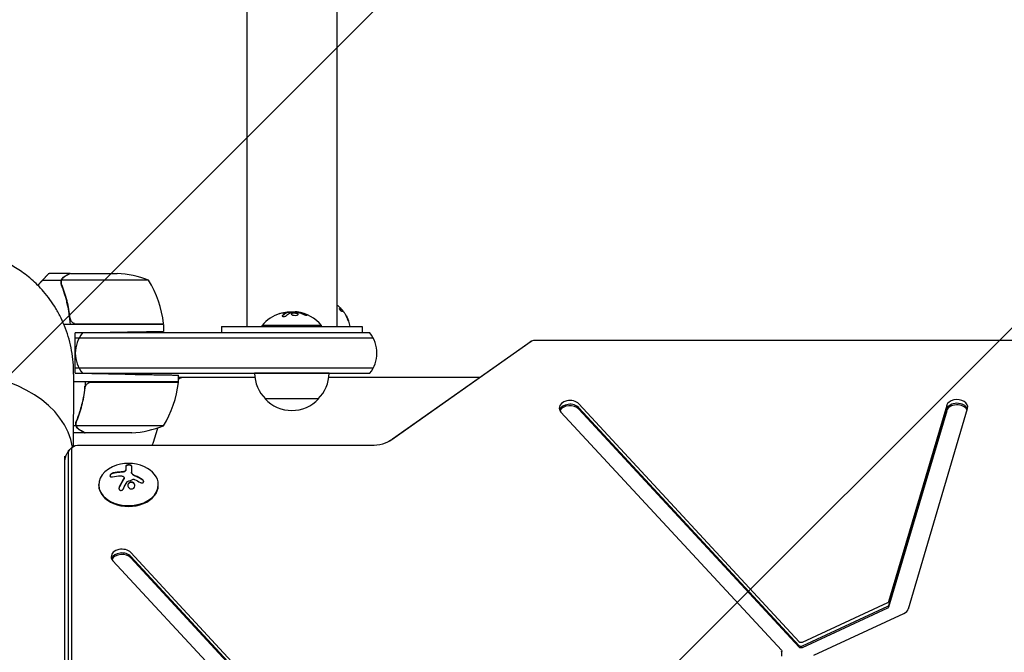
# Model space of a CAD drawing. Units: millimetres. Extents: x -5640 to 5954, y -4940 to 4654.
# Drawn here: x 2194 to 2656, y 951 to 1248 of the extents above; entities that cross this region are included whole.
import ezdxf

# ---------------------------------------------------------------- set-up
doc = ezdxf.new("R2010")
doc.units = ezdxf.units.MM
doc.header["$LTSCALE"] = 20
doc.linetypes.add('HIDDEN', pattern=[9.525, 6.35, -3.175])
for name, color, linetype in [('2d', 230, 'Continuous'), ('EN-Free_Space', 10, 'HIDDEN'), ('EN-Free_Space_Hatch', 10, 'HIDDEN')]:
    doc.layers.add(name, color=color, linetype=linetype)

msp = doc.modelspace()

# ---------------------------------------------------------------- hatches: boundary and pattern name
at = {"layer": 'EN-Free_Space_Hatch'}
h = msp.add_hatch(dxfattribs=at)
h.set_pattern_fill('ANSI31', color=256, scale=100, angle=180)
h.set_pattern_definition([(225, (3087.54, 1082), (224.506, -224.506), [])])
edge = h.paths.add_edge_path()
edge.add_arc((2546.54, 1082.19), 1000, 180, 360, ccw=False)
edge.add_line((1546.54, 1082.19), (1546.54, 3133.45))
edge.add_arc((2546.54, 3133.45), 1000, 0, 180, ccw=False)
edge.add_line((3546.54, 3133.45), (3546.54, 1082.19))

# ---------------------------------------------------------------- linework, layer by layer
at = {"layer": '2d'}
for p, q in [((2300.34, 3133.45), (2300.34, 1103.99)), ((2342.74, 3133.45), (2342.74, 1103.99)), ((2217.3, 1129), (2207.5, 1129)), ((2217.5, 1129), (2239.41, 1129)), ((2213.12, 1125.65), (2204.28, 1125.65)), ((2213.12, 1125.65), (2213.12, 1123.91)), ((2254.25, 1125.75), (2213.36, 1125.75)), ((2319.14, 1110.64), (2320.14, 1110.77)), ((2319.48, 1110.79), (2319.48, 1110.59)), ((2322.97, 1110.85), (2322.97, 1110.74)), ((2344.67, 1112.36), (2344.51, 1112.25)), ((2261.25, 1105), (2214.41, 1105)), ((2219.8, 1101), (2236.25, 1101.29)), ((2220.39, 1105.2), (2261.25, 1105.2)), ((2261.25, 1105), (2261.25, 1101.72)), ((2288.54, 1103.99), (2288.54, 1101)), ((2335.54, 1104.49), (2307.54, 1104.49)), ((2307.54, 1103.99), (2307.54, 1104.49)), ((2335.54, 1103.99), (2335.54, 1104.49)), ((2354.54, 1103.99), (2354.54, 1101)), ((2358.15, 1101), (2219.8, 1101)), ((2219.8, 1082), (2219.8, 1101)), ((2359.81, 1098.5), (2219.8, 1098.5)), ((2368.46, 1050.84), (2433.48, 1096.82)), ((2368.91, 1051.12), (2433.93, 1097.09)), ((2435.77, 1097.63), (2730.8, 1097.63)), ((2219.8, 1084.5), (2359.81, 1084.5)), ((2219.8, 1082), (2358.15, 1082)), ((2219.8, 1082), (2243.25, 1081.59)), ((2268.25, 1078), (2268.25, 1081.15)), ((2304.18, 1080), (2268.25, 1080)), ((2339.04, 1081.99), (2304.04, 1081.99)), ((2409.69, 1080), (2338.9, 1080)), ((2268.25, 1078), (2218.98, 1078)), ((2224.3, 1074.2), (2224.3, 1075.95)), ((2227.39, 1077.8), (2268.25, 1077.8)), ((2334.04, 1069.99), (2309.04, 1069.99)), ((2559.95, 955.67), (2456.37, 1067.61)), ((2559.95, 953.9), (2456.37, 1065.84)), ((2559.95, 953.19), (2456.37, 1065.13)), ((2629.25, 1066.85), (2601.96, 974.5)), ((2629.25, 1065.09), (2601.96, 972.74)), ((2629.25, 1064.38), (2601.96, 972.03)), ((2611.24, 971.34), (2639.04, 1065.41)), ((2448, 1063.74), (2551.58, 951.8)), ((2220.12, 1057.35), (2218.84, 1057.35)), ((2220.12, 1057.35), (2220.12, 1059.09)), ((2220.2, 1058.21), (2220.2, 1058.21)), ((2261.25, 1057.25), (2220.36, 1057.25)), ((2216.54, 1054), (2216.54, 1054)), ((2224.3, 1054), (2218.82, 1054)), ((2224.3, 1054), (2224.3, 1054.12)), ((2246.41, 1054), (2224.5, 1054)), ((2218.19, 564.33), (2218.19, 1046.29)), ((2220.8, 1048.14), (2358.73, 1048.14)), ((2214.8, 564.33), (2214.8, 1043.11)), ((2216.53, 564.33), (2216.53, 1044.52)), ((2243.58, 1038.43), (2243.58, 1036.88)), ((2246.23, 1038.42), (2246.23, 1035.32)), ((2242.74, 1032.87), (2242.74, 1032.73)), ((2230.8, 1029.32), (2230.8, 1029.67)), ((2258.8, 1029.32), (2258.8, 1029.67)), ((2319.64, 917.95), (2245.86, 997.7)), ((2319.64, 916.19), (2245.86, 995.93)), ((2319.64, 915.48), (2245.86, 995.22)), ((2237.49, 993.83), (2386.42, 832.87)), ((2601.52, 974.06), (2561.34, 955.46)), ((2601.52, 972.29), (2561.34, 953.69)), ((2601.52, 971.58), (2561.34, 952.99)), ((2566.81, 949.55), (2609.08, 969.1)), ((2551.75, 948.93), (2551.75, 951.41))]:
    msp.add_line(p, q, dxfattribs=at)
for centre, radius, start, end in [((2236.25, 1079.1), 50, 68.8998, 86.3757), ((2211.55, 1099.73), 50, 6.4728, 31.3497), ((2321.54, 1092.47), 18.33, 83.0489, 96.4659), ((2321.54, 1092.67), 18.33, 40.1905, 82.3166), ((2332.97, 1101.23), 16, 37.9081, 43.6571), ((2321.54, 1092.67), 18.33, 107.7215, 139.8095), ((2333.13, 1101.34), 16, 9.5351, 27.6312), ((2258.25, 1105.03), 3, 3.1912, 6.4728), ((2234.8, 1091.5), 15, 140.7035, 219.2965), ((2346.54, 1091.5), 15, 320.7035, 39.2965), ((2270.33, 1077), 3, 90, 133.8989), ((2321.04, 1082.18), 17, 180.6413, 225.8135), ((2322.05, 1082.18), 17, 314.1865, 359.3587), ((2218.55, 1083.27), 50, 328.6503, 353.5272), ((2258.87, 1077), 3, 15.466, 19.4712), ((2261.46, 1083.5), 8, 314.5613, 316.5675), ((2265.25, 1077.97), 3, 353.5272, 356.8088), ((2321.54, 1081.52), 17, 222.6679, 317.3321), ((2243.25, 1103.9), 50, 273.6243, 291.1002), ((2164, 1082), 98, 339.7842, 344.7999), ((2244.8, 1021.31), 18.33, 65.8721, 114.1279)]:
    msp.add_arc(centre, radius, start, end, dxfattribs=at)
at = {"layer": '2d', "extrusion": (0, 0, -1)}
for centre, major_axis, ratio, start_param, end_param in [((2321.41, 1092.67), (0, 18.31), 0.987688, -0.305725, -0.202338), ((2321, 1092.67), (0, 18.27), 0.928039, 0.201333, 0.370784), ((2435.77, 1095.79), (2.61, 0), 0.707107, -2.356194, -1.570796), ((2220.8, 1044.52), (-4.27, 0), 0.707107, 0, 0.555826), ((2220.8, 1046.29), (-2.61, 0), 0.707107, 0, 1.570796), ((2244.66, 1020.7), (17.86, -4), 0.698401, -2.150211, -1.928314), ((2244.25, 1020.35), (15.89, -9.02), 0.656223, -1.726025, -1.556574), ((2600.98, 974.65), (1, 0), 0.707107, 0.206013, 0.991411), ((2600.98, 972.88), (1, 0), 0.707107, 0.206013, 0.991411), ((2600.98, 972.17), (1, 0), 0.707107, 0.206013, 0.991411), ((2560.79, 956.05), (-1, 0), 0.707107, -2.150182, -0.579385), ((2560.79, 954.29), (-1, 0), 0.707107, -2.150182, -0.579385), ((2560.79, 954.29), (-1, 0), 0.707107, -2.150182, -0.579385), ((2560.79, 953.58), (-1, 0), 0.707107, -2.150182, -0.579385), ((2550.75, 951.41), (1, 0), 0.707107, -0.579385, 0.991411)]:
    msp.add_ellipse(centre, major_axis=major_axis, ratio=ratio, start_param=start_param, end_param=end_param, dxfattribs=at)
at = {"layer": '2d'}
for centre, major_axis, start_param, end_param in [((2164, 1043.11), (54.75, 0), 0.107691, 1.570796), ((2452.19, 1065.67), (-5, 0), -2.562207, 0), ((2634.14, 1066.13), (5, 0), -0.206013, 2.93558), ((2452.19, 1065.67), (-5, 0), 0, 0.579385), ((2452.19, 1063.91), (-5, 0), -2.562207, -0.25268), ((2452.19, 1063.2), (-5, 0), -2.562207, -0.357571), ((2634.14, 1064.36), (5, 0), 0.250215, 2.93558), ((2634.14, 1063.65), (5, 0), 0.335735, 2.93558), ((2358.73, 1058.31), (14.39, 0), -1.570796, -0.785398), ((2244.8, 1029.67), (-14, 0), -1.006154, 3.141593), ((2244.8, 1029.67), (14, 0), 0, 1.006154), ((2244.8, 1029.32), (-14, 0), 0, 3.141593), ((2241.67, 995.76), (-5, 0), -2.562207, 0), ((2241.67, 995.76), (-5, 0), 0, 0.579385), ((2241.67, 993.99), (-5, 0), -2.562207, -0.25268), ((2241.67, 993.29), (-5, 0), -2.562207, -0.357571), ((2606.34, 972.06), (5, 0), -0.991411, -0.206013)]:
    msp.add_ellipse(centre, major_axis=major_axis, ratio=0.707107, start_param=start_param, end_param=end_param, dxfattribs=at)
for points, weights in [([(2219, 1081.61), (2219.25, 1120.16), (2191.64, 1139.5), (2164, 1139.5)], [0.500005675233, 0.498878876677, 0.6655436516, 1]), ([(2214.49, 1127.38), (2216.35, 1128.45), (2217.3, 1129), (2217.3, 1129)], [1, 0.989183671007, 0.983775506511, 0.983775506511]), ([(2204.28, 1125.65), (2203.59, 1124.9), (2202.89, 1124.15), (2202.19, 1123.38)], [1, 0.999381592641, 0.998990357686, 0.998826295133]), ([(2207.23, 1128.84), (2206.87, 1128.46), (2205.88, 1127.39), (2204.28, 1125.65)], [1, 0.993048408402, 0.993048408402, 1]), ([(2236.25, 1101.29), (2250.89, 1101.54), (2261.25, 1101.72), (2261.25, 1101.72)], [1, 0.804737854124, 0.804737854124, 1]), ([(2288.54, 1103.99), (2288.54, 1103.99), (2305.04, 1103.99), (2321.54, 1103.99)], [0.5, 0.5, 0.666666666667, 1]), ([(2321.54, 1103.99), (2338.04, 1103.99), (2354.54, 1103.99), (2354.54, 1103.99)], [1, 0.666666666667, 0.5, 0.5]), ([(2243.25, 1081.59), (2257.89, 1081.34), (2268.25, 1081.15), (2268.25, 1081.15)], [1, 0.804737854124, 0.804737854124, 1]), ([(2214.76, 1057.61), (2214.76, 1057.61), (2214.76, 1057.61), (2214.76, 1057.61)], [0.963463738666, 0.963460618347, 0.963457498044, 0.963454377756]), ([(2221.49, 1055.62), (2223.35, 1054.55), (2224.3, 1054), (2224.3, 1054)], [1, 0.989183671007, 0.983775506511, 0.983775506511])]:
    msp.add_rational_spline(points, weights, degree=3, dxfattribs=at)
for points in [[(2207.23, 1128.84), (2207.41, 1128.95), (2207.5, 1129), (2207.5, 1129)], [(2213.2, 1124.81), (2213.2, 1124.81), (2213.2, 1124.8), (2213.2, 1124.79)], [(2213.42, 1123.67), (2213.27, 1124.03), (2213.2, 1124.41), (2213.2, 1124.79)], [(2213.2, 1124.79), (2213.2, 1124.79), (2213.2, 1124.79), (2213.2, 1124.79)], [(2213.36, 1125.75), (2213.4, 1125.88), (2213.46, 1126.01), (2213.52, 1126.13)], [(2213.12, 1123.91), (2213.14, 1123.82), (2213.17, 1123.74), (2213.2, 1123.66)], [(2213.52, 1123.42), (2213.49, 1123.49), (2213.45, 1123.58), (2213.42, 1123.67)], [(2319.36, 1110.72), (2318.6, 1110.44), (2317.86, 1109.94), (2317.16, 1109.23)], [(2317.77, 1110.6), (2318.32, 1110.71), (2318.82, 1110.79), (2319.2, 1110.81)], [(2319.07, 1110.6), (2319.07, 1110.6), (2319.07, 1110.6), (2319.07, 1110.6)], [(2319.11, 1109.2), (2319.69, 1109.78), (2320.29, 1110.22), (2320.91, 1110.51)], [(2319.29, 1110.69), (2319.29, 1110.69), (2319.29, 1110.69), (2319.29, 1110.69)], [(2321.04, 1110.54), (2321.96, 1110.67), (2322.88, 1110.71), (2323.81, 1110.66)], [(2323.87, 1110.85), (2323.32, 1110.92), (2322.97, 1110.92), (2322.97, 1110.85)], [(2323.98, 1110.83), (2323.94, 1110.84), (2323.91, 1110.84), (2323.87, 1110.85)], [(2324.7, 1110.72), (2324.45, 1110.76), (2324.21, 1110.8), (2323.98, 1110.83)], [(2324.16, 1110.61), (2324.24, 1110.6), (2324.32, 1110.58), (2324.39, 1110.57)], [(2327.99, 1109.73), (2326.92, 1110.18), (2325.83, 1110.51), (2324.7, 1110.72)], [(2343.98, 1113.1), (2343.56, 1113.48), (2343.15, 1113.83), (2342.74, 1114.13)], [(2343.93, 1112.31), (2344.16, 1112.32), (2344.35, 1112.3), (2344.49, 1112.25)], [(2343.99, 1112.42), (2344.27, 1112.44), (2344.49, 1112.43), (2344.65, 1112.36)], [(2344.49, 1112.25), (2344.5, 1112.25), (2344.5, 1112.25), (2344.51, 1112.25)], [(2344.65, 1112.37), (2344.65, 1112.37), (2344.65, 1112.37), (2344.65, 1112.37)], [(2344.66, 1112.36), (2344.72, 1112.29), (2344.79, 1112.22), (2344.85, 1112.15)], [(2345.73, 1111.03), (2345.57, 1111.08), (2345.37, 1111.09), (2345.12, 1111.07)], [(2346.08, 1110.69), (2345.92, 1110.89), (2345.79, 1111), (2345.73, 1111.03)], [(2317.16, 1109.03), (2317.11, 1108.99), (2317.08, 1108.94), (2317.06, 1108.9)], [(2318.69, 1110.42), (2318.69, 1110.42), (2318.69, 1110.42), (2318.69, 1110.42)], [(2346.87, 1109.45), (2346.98, 1109.32), (2347.08, 1109.18), (2347.16, 1109.03)], [(2347.16, 1109.03), (2347.17, 1109.01), (2347.19, 1108.99), (2347.2, 1108.96)], [(2347.2, 1108.96), (2347.54, 1108.34), (2347.85, 1107.64), (2348.11, 1106.87)], [(2219.39, 1105.37), (2219.72, 1105.26), (2220.05, 1105.2), (2220.39, 1105.2)], [(2226.39, 1077.63), (2226.72, 1077.74), (2227.05, 1077.8), (2227.39, 1077.8)], [(2220.2, 1058.21), (2220.2, 1058.4), (2220.22, 1058.58), (2220.25, 1058.77)], [(2220.2, 1058.21), (2220.2, 1058.28), (2220.2, 1058.34), (2220.21, 1058.41)], [(2220.2, 1058.21), (2220.2, 1058.21), (2220.2, 1058.21), (2220.2, 1058.21)], [(2220.2, 1058.19), (2220.2, 1058.19), (2220.2, 1058.2), (2220.2, 1058.21)], [(2220.36, 1057.25), (2220.25, 1057.56), (2220.2, 1057.87), (2220.2, 1058.19)], [(2220.25, 1058.77), (2220.29, 1058.96), (2220.34, 1059.15), (2220.42, 1059.33)], [(2220.52, 1056.87), (2220.46, 1056.99), (2220.4, 1057.12), (2220.36, 1057.25)], [(2243.58, 1037.03), (2243.58, 1036.82), (2243.54, 1036.61), (2243.45, 1036.38)], [(2241.27, 1035.62), (2240.02, 1035.56), (2238.8, 1035.41), (2237.63, 1035.15)], [(2242.61, 1032.47), (2241.85, 1031.24), (2241.11, 1029.88), (2240.41, 1028.43)], [(2241.03, 1033.79), (2241.57, 1033.81), (2242.07, 1033.67), (2242.45, 1033.4)], [(2242.28, 1035.71), (2241.94, 1035.67), (2241.61, 1035.64), (2241.27, 1035.62)], [(2244.3, 1031.11), (2245.22, 1031.52), (2246.14, 1031.86), (2247.06, 1032.15)], [(2247.13, 1034.22), (2246.57, 1034.55), (2246.23, 1035.02), (2246.23, 1035.46)], [(2247.23, 1034.16), (2247.2, 1034.18), (2247.16, 1034.2), (2247.13, 1034.22)], [(2247.23, 1034.01), (2247.2, 1034.03), (2247.16, 1034.06), (2247.13, 1034.08)], [(2247.96, 1033.8), (2247.7, 1033.9), (2247.46, 1034.02), (2247.23, 1034.16)], [(2247.42, 1032.13), (2247.49, 1032.11), (2247.57, 1032.08), (2247.65, 1032.05)], [(2251.24, 1032.13), (2250.18, 1032.76), (2249.08, 1033.32), (2247.96, 1033.8)], [(2242.37, 1027.68), (2242.94, 1028.85), (2243.55, 1029.97), (2244.17, 1031)]]:
    msp.add_open_spline(points, degree=3, dxfattribs=at)
for points, knots in [([(2217.5, 1129), (2217.31, 1128.89), (2216.96, 1128.69), (2216.02, 1128.15), (2215.42, 1127.8), (2214.7, 1127.38)], [0, 0, 0, 0, 0.00517024, 0.00517024, 0.01034048, 0.01034048, 0.01034048, 0.01034048]), ([(2213.12, 1125.65), (2213.02, 1125.32), (2212.98, 1124.99), (2213, 1124.49), (2213.02, 1124.32), (2213.09, 1123.99), (2213.14, 1123.82), (2213.2, 1123.66)], [0, 0, 0, 0, 0.001155976, 0.001155976, 0.001733964, 0.001733964, 0.002311952, 0.002311952, 0.002311952, 0.002311952]), ([(2214.49, 1127.38), (2214.29, 1127.27), (2214.13, 1127.15), (2213.92, 1126.95), (2213.85, 1126.88), (2213.75, 1126.78), (2213.72, 1126.75), (2213.66, 1126.68), (2213.63, 1126.64), (2213.5, 1126.46), (2213.4, 1126.31), (2213.24, 1125.99), (2213.17, 1125.82), (2213.12, 1125.65)], [0, 0, 0, 0, 0.25, 0.25, 0.375, 0.375, 0.4375, 0.4375, 0.5, 0.5, 0.75, 0.75, 1, 1, 1, 1]), ([(2213.2, 1124.81), (2213.2, 1124.97), (2213.22, 1125.13), (2213.27, 1125.44), (2213.31, 1125.6), (2213.36, 1125.75)], [0.001328787, 0.001328787, 0.001328787, 0.001328787, 0.001872455, 0.001872455, 0.002416124, 0.002416124, 0.002416124, 0.002416124]), ([(2214.7, 1127.38), (2214.55, 1127.3), (2214.42, 1127.21), (2214.19, 1127.02), (2214.08, 1126.91), (2213.79, 1126.6), (2213.64, 1126.37), (2213.52, 1126.13)], [0, 0, 0, 0, 0.001089402, 0.001089402, 0.002178803, 0.002178803, 0.004357607, 0.004357607, 0.004357607, 0.004357607]), ([(2213.55, 1126.53), (2213.57, 1126.55), (2213.59, 1126.58), (2213.64, 1126.65), (2213.69, 1126.71), (2213.73, 1126.76)], [0.45894, 0.45894, 0.45894, 0.45894, 0.5, 0.5, 0.5893342, 0.5893342, 0.5893342, 0.5893342]), ([(2213.76, 1126.79), (2213.83, 1126.87), (2213.91, 1126.94), (2213.99, 1127.02), (2214, 1127.03), (2214.01, 1127.04)], [0.6098432, 0.6098432, 0.6098432, 0.6098432, 0.75, 0.75, 0.7644376, 0.7644376, 0.7644376, 0.7644376]), ([(2217.47, 1105), (2217.24, 1108.37), (2216.75, 1111.61), (2215.84, 1115.5), (2215.65, 1116.28), (2215.23, 1117.81), (2215, 1118.57), (2214.29, 1120.81), (2213.77, 1122.26), (2213.2, 1123.66)], [0, 0, 0, 0, 0.0100259, 0.0100259, 0.01253237, 0.01253237, 0.01503885, 0.01503885, 0.0200518, 0.0200518, 0.0200518, 0.0200518]), ([(2217.41, 1107.86), (2217.09, 1110.73), (2216.57, 1113.47), (2215.22, 1118.73), (2214.39, 1121.25), (2213.42, 1123.67)], [0, 0, 0, 0, 0.00859307, 0.00859307, 0.01718614, 0.01718614, 0.01718614, 0.01718614]), ([(2319.36, 1110.52), (2319.34, 1110.51), (2319.3, 1110.5), (2319.27, 1110.49), (2319.24, 1110.48), (2319.23, 1110.47), (2319.19, 1110.46), (2319.16, 1110.44), (2319.12, 1110.43), (2319.1, 1110.42), (2319.09, 1110.41), (2319.08, 1110.41), (2319.03, 1110.39), (2318.99, 1110.37), (2318.92, 1110.33), (2318.88, 1110.32), (2318.84, 1110.29), (2318.82, 1110.28), (2318.81, 1110.28), (2318.8, 1110.27), (2318.75, 1110.25), (2318.7, 1110.22), (2318.63, 1110.19), (2318.6, 1110.17), (2318.56, 1110.14), (2318.54, 1110.13), (2318.53, 1110.12), (2318.52, 1110.12), (2318.47, 1110.09), (2318.4, 1110.05), (2318.32, 1110), (2318.28, 1109.97), (2318.26, 1109.96), (2318.25, 1109.95), (2318.24, 1109.94), (2318.19, 1109.91), (2318.12, 1109.86), (2318.04, 1109.81), (2318, 1109.77), (2317.99, 1109.76), (2317.97, 1109.75), (2317.97, 1109.75), (2317.92, 1109.71), (2317.85, 1109.66), (2317.77, 1109.59), (2317.73, 1109.56), (2317.71, 1109.55), (2317.7, 1109.54), (2317.7, 1109.53), (2317.65, 1109.49), (2317.58, 1109.43), (2317.5, 1109.36), (2317.47, 1109.33), (2317.45, 1109.31), (2317.43, 1109.3), (2317.34, 1109.21), (2317.25, 1109.13), (2317.16, 1109.03)], [0, 0, 0, 0, 0.03125, 0.046875, 0.046875, 0.0625, 0.0625, 0.09375, 0.109375, 0.117187, 0.117187, 0.125, 0.125, 0.1875, 0.1875, 0.21875, 0.234375, 0.242187, 0.242187, 0.25, 0.25, 0.3125, 0.3125, 0.34375, 0.359375, 0.367187, 0.367187, 0.375, 0.375, 0.4375, 0.46875, 0.484375, 0.492187, 0.492187, 0.5, 0.5, 0.5625, 0.59375, 0.609375, 0.617187, 0.617187, 0.625, 0.625, 0.6875, 0.71875, 0.734375, 0.742187, 0.742187, 0.75, 0.75, 0.8125, 0.84375, 0.859375, 0.859375, 0.875, 0.875, 1, 1, 1, 1]), ([(2319.2, 1110.81), (2319.28, 1110.82), (2319.34, 1110.82), (2319.39, 1110.82), (2319.44, 1110.81), (2319.47, 1110.81), (2319.48, 1110.8), (2319.49, 1110.79), (2319.48, 1110.78), (2319.45, 1110.76), (2319.43, 1110.75), (2319.4, 1110.73), (2319.36, 1110.72)], [0, 0, 0, 0, 0.26951, 0.26951, 0.26951, 0.539189, 0.539189, 0.539189, 0.809594, 0.809594, 0.809594, 1, 1, 1, 1]), ([(2319.48, 1110.59), (2319.48, 1110.58), (2319.48, 1110.58), (2319.45, 1110.56), (2319.44, 1110.55), (2319.41, 1110.54), (2319.38, 1110.53), (2319.36, 1110.52)], [0.6050512, 0.6050512, 0.6050512, 0.6050512, 0.75, 0.75, 0.875, 0.875, 1, 1, 1, 1]), ([(2319.8, 1110.71), (2319.79, 1110.71), (2319.77, 1110.71), (2319.75, 1110.71), (2319.67, 1110.71), (2319.58, 1110.71), (2319.48, 1110.71)], [0.4743292, 0.4743292, 0.4743292, 0.4743292, 0.5190116, 0.5190116, 0.5190116, 0.7114501, 0.7114501, 0.7114501, 0.7114501]), ([(2320.91, 1110.51), (2320.93, 1110.52), (2320.95, 1110.52), (2320.97, 1110.53), (2321, 1110.53), (2321.02, 1110.54), (2321.04, 1110.54)], [0, 0, 0, 0, 0.541586, 0.541586, 0.541586, 1, 1, 1, 1]), ([(2323.98, 1109.32), (2324.33, 1109.4), (2324.54, 1109.53), (2324.62, 1109.82), (2324.48, 1109.99), (2323.94, 1110.26), (2323.52, 1110.37), (2322.62, 1110.48), (2322.14, 1110.46), (2321.79, 1110.39)], [0, 0, 0, 0, 0.125, 0.125, 0.25, 0.25, 0.375, 0.375, 0.5, 0.5, 0.5, 0.5]), ([(2323.81, 1110.66), (2323.86, 1110.65), (2323.91, 1110.65), (2323.96, 1110.64), (2324.02, 1110.64), (2324.07, 1110.63), (2324.12, 1110.62), (2324.14, 1110.62), (2324.15, 1110.62), (2324.16, 1110.61)], [0, 0, 0, 0, 0.444984, 0.444984, 0.444984, 0.890124, 0.890124, 0.890124, 1, 1, 1, 1]), ([(2324.7, 1110.52), (2324.64, 1110.53), (2324.57, 1110.54), (2324.45, 1110.56), (2324.39, 1110.57), (2324.33, 1110.58), (2324.32, 1110.58), (2324.32, 1110.58)], [0, 0, 0, 0, 0.2166442, 0.2166442, 0.4332885, 0.4332885, 0.4445146, 0.4445146, 0.4445146, 0.4445146]), ([(2327.99, 1109.53), (2327.84, 1109.59), (2327.71, 1109.65), (2327.51, 1109.73), (2327.41, 1109.76), (2327.29, 1109.81), (2327.25, 1109.82), (2327.21, 1109.84), (2327.2, 1109.84), (2327.11, 1109.87), (2327.01, 1109.91), (2326.89, 1109.95), (2326.84, 1109.96), (2326.81, 1109.98), (2326.79, 1109.98), (2326.71, 1110.01), (2326.6, 1110.04), (2326.48, 1110.08), (2326.43, 1110.09), (2326.4, 1110.11), (2326.39, 1110.11), (2326.3, 1110.14), (2326.19, 1110.17), (2326.07, 1110.2), (2326.02, 1110.21), (2325.99, 1110.22), (2325.97, 1110.23), (2325.88, 1110.25), (2325.78, 1110.28), (2325.66, 1110.31), (2325.61, 1110.32), (2325.57, 1110.33), (2325.56, 1110.33), (2325.47, 1110.36), (2325.36, 1110.38), (2325.24, 1110.41), (2325.18, 1110.42), (2325.16, 1110.43), (2325.14, 1110.43), (2325.13, 1110.43), (2324.97, 1110.46), (2324.83, 1110.49), (2324.7, 1110.52)], [0, 0, 0, 0, 0.125, 0.125, 0.1875, 0.21875, 0.234375, 0.234375, 0.25, 0.25, 0.3125, 0.34375, 0.359375, 0.359375, 0.375, 0.375, 0.4375, 0.46875, 0.484375, 0.484375, 0.5, 0.5, 0.5625, 0.59375, 0.609375, 0.609375, 0.625, 0.625, 0.6875, 0.71875, 0.734375, 0.734375, 0.75, 0.75, 0.8125, 0.84375, 0.859375, 0.867187, 0.867187, 0.875, 0.875, 1, 1, 1, 1]), ([(2345.12, 1111.07), (2345.05, 1111.07), (2344.92, 1111.13), (2344.73, 1111.28), (2344.69, 1111.31), (2344.61, 1111.38), (2344.57, 1111.42), (2344.49, 1111.5), (2344.45, 1111.54), (2344.37, 1111.63), (2344.33, 1111.67), (2344.22, 1111.81), (2344.15, 1111.89), (2344.04, 1112.06), (2343.99, 1112.14), (2343.94, 1112.27), (2343.93, 1112.32), (2343.94, 1112.39), (2343.96, 1112.41), (2343.99, 1112.42)], [0, 0, 0, 0, 0.25, 0.25, 0.3125, 0.3125, 0.375, 0.375, 0.4375, 0.4375, 0.5, 0.5, 0.625, 0.625, 0.75, 0.75, 0.875, 0.875, 1, 1, 1, 1]), ([(2344.65, 1112.36), (2344.66, 1112.36), (2344.67, 1112.36), (2344.67, 1112.37), (2344.67, 1112.38), (2344.63, 1112.44), (2344.59, 1112.49), (2344.46, 1112.63), (2344.38, 1112.72), (2344.19, 1112.9), (2344.09, 1113), (2343.98, 1113.1)], [0, 0, 0, 0, 0.125, 0.125, 0.25, 0.25, 0.5, 0.5, 0.75, 0.75, 1, 1, 1, 1]), ([(2344.85, 1112.15), (2344.95, 1112.04), (2345.05, 1111.92), (2345.19, 1111.76), (2345.23, 1111.7), (2345.32, 1111.59), (2345.36, 1111.54), (2345.47, 1111.39), (2345.53, 1111.29), (2345.62, 1111.15), (2345.65, 1111.09), (2345.67, 1111.04)], [0, 0, 0, 0, 0.25, 0.25, 0.375, 0.375, 0.5, 0.5, 0.75, 0.75, 0.9412214, 0.9412214, 0.9412214, 0.9412214]), ([(2346.56, 1110), (2346.49, 1110.12), (2346.4, 1110.25), (2346.23, 1110.49), (2346.15, 1110.61), (2346.08, 1110.69)], [0, 0, 0, 0, 0.5, 0.5, 1, 1, 1, 1]), ([(2219.39, 1105.37), (2219.13, 1105.47), (2218.88, 1105.59), (2218.54, 1105.84), (2218.43, 1105.93), (2218.22, 1106.12), (2218.13, 1106.23), (2217.87, 1106.55), (2217.73, 1106.8), (2217.51, 1107.31), (2217.44, 1107.58), (2217.41, 1107.86)], [0.001013661, 0.001013661, 0.001013661, 0.001013661, 0.001852653, 0.001852653, 0.002272148, 0.002272148, 0.002691644, 0.002691644, 0.003530636, 0.003530636, 0.004369628, 0.004369628, 0.004369628, 0.004369628]), ([(2317.16, 1109.23), (2317.1, 1109.17), (2317.06, 1109.11), (2317.04, 1109.05), (2317.03, 1108.98), (2317.04, 1108.93), (2317.07, 1108.87), (2317.11, 1108.83), (2317.17, 1108.78), (2317.25, 1108.75), (2317.32, 1108.73), (2317.42, 1108.71), (2317.52, 1108.7), (2317.62, 1108.69), (2317.73, 1108.69), (2317.84, 1108.7), (2317.94, 1108.71), (2318.06, 1108.73), (2318.16, 1108.75), (2318.28, 1108.78), (2318.39, 1108.81), (2318.49, 1108.85), (2318.6, 1108.89), (2318.71, 1108.93), (2318.8, 1108.98), (2318.9, 1109.03), (2318.99, 1109.09), (2319.06, 1109.15), (2319.08, 1109.17), (2319.1, 1109.18), (2319.11, 1109.2)], [0, 0, 0, 0, 0.123267, 0.123267, 0.123267, 0.246944, 0.246944, 0.246944, 0.364412, 0.364412, 0.364412, 0.469764, 0.469764, 0.469764, 0.565076, 0.565076, 0.565076, 0.656937, 0.656937, 0.656937, 0.751946, 0.751946, 0.751946, 0.854928, 0.854928, 0.854928, 0.968152, 0.968152, 0.968152, 1, 1, 1, 1]), ([(2321.79, 1110.39), (2321.44, 1110.32), (2321.23, 1110.19), (2321.15, 1109.9), (2321.28, 1109.74), (2321.83, 1109.45), (2322.24, 1109.34), (2323.15, 1109.23), (2323.63, 1109.24), (2323.98, 1109.32)], [0.5, 0.5, 0.5, 0.5, 0.625, 0.625, 0.75, 0.75, 0.875, 0.875, 1, 1, 1, 1]), ([(2321.79, 1110.19), (2321.7, 1110.17), (2321.62, 1110.15), (2321.49, 1110.1), (2321.42, 1110.08), (2321.32, 1110.02), (2321.28, 1109.99), (2321.24, 1109.94), (2321.22, 1109.92), (2321.21, 1109.9), (2321.21, 1109.9), (2321.21, 1109.89)], [0.5, 0.5, 0.5, 0.5, 0.53125, 0.53125, 0.5625, 0.5625, 0.59375, 0.59375, 0.609375, 0.609375, 0.611517, 0.611517, 0.611517, 0.611517]), ([(2324.56, 1109.63), (2324.55, 1109.66), (2324.53, 1109.68), (2324.5, 1109.72), (2324.48, 1109.74), (2324.44, 1109.78), (2324.42, 1109.8), (2324.34, 1109.86), (2324.28, 1109.89), (2324.14, 1109.96), (2324.07, 1109.99), (2323.9, 1110.05), (2323.81, 1110.08), (2323.61, 1110.13), (2323.51, 1110.16), (2323.29, 1110.2), (2323.18, 1110.21), (2322.84, 1110.25), (2322.61, 1110.26), (2322.28, 1110.25), (2322.17, 1110.24), (2321.97, 1110.22), (2321.88, 1110.21), (2321.79, 1110.19)], [0.1674502, 0.1674502, 0.1674502, 0.1674502, 0.1875, 0.1875, 0.203125, 0.203125, 0.21875, 0.21875, 0.25, 0.25, 0.28125, 0.28125, 0.3125, 0.3125, 0.34375, 0.34375, 0.375, 0.375, 0.4375, 0.4375, 0.46875, 0.46875, 0.5, 0.5, 0.5, 0.5]), ([(2327.14, 1109.69), (2327.26, 1109.64), (2327.4, 1109.59), (2327.53, 1109.54), (2327.66, 1109.5), (2327.8, 1109.45), (2327.93, 1109.41), (2328.05, 1109.38), (2328.17, 1109.34), (2328.27, 1109.32), (2328.37, 1109.3), (2328.45, 1109.29), (2328.51, 1109.28), (2328.57, 1109.28), (2328.62, 1109.28), (2328.64, 1109.29), (2328.67, 1109.3), (2328.68, 1109.32), (2328.67, 1109.34), (2328.65, 1109.36), (2328.62, 1109.39), (2328.58, 1109.43), (2328.53, 1109.46), (2328.46, 1109.5), (2328.38, 1109.55), (2328.3, 1109.59), (2328.2, 1109.64), (2328.09, 1109.69), (2328.05, 1109.71), (2328.02, 1109.72), (2327.99, 1109.73)], [0, 0, 0, 0, 0.117688, 0.117688, 0.117688, 0.23572, 0.23572, 0.23572, 0.348983, 0.348983, 0.348983, 0.453941, 0.453941, 0.453941, 0.55245, 0.55245, 0.55245, 0.649106, 0.649106, 0.649106, 0.748614, 0.748614, 0.748614, 0.85433, 0.85433, 0.85433, 0.967387, 0.967387, 0.967387, 1, 1, 1, 1]), ([(2328.49, 1109.28), (2328.45, 1109.31), (2328.4, 1109.34), (2328.24, 1109.42), (2328.11, 1109.48), (2327.99, 1109.53)], [0.80101, 0.80101, 0.80101, 0.80101, 0.875, 0.875, 1, 1, 1, 1]), ([(2347.75, 1107.45), (2347.67, 1107.68), (2347.58, 1107.91), (2347.45, 1108.24), (2347.38, 1108.4), (2347.3, 1108.58), (2347.26, 1108.67), (2347.25, 1108.71), (2347.23, 1108.73), (2347.23, 1108.75), (2347.01, 1109.21), (2346.79, 1109.62), (2346.56, 1110)], [0, 0, 0, 0, 0.25, 0.25, 0.375, 0.4375, 0.46875, 0.484375, 0.484375, 0.5, 0.5, 1, 1, 1, 1]), ([(2348.11, 1106.87), (2348.16, 1106.71), (2348.2, 1106.58), (2348.21, 1106.45), (2348.19, 1106.45), (2348.12, 1106.57), (2348.09, 1106.62), (2348.02, 1106.76), (2347.99, 1106.84), (2347.88, 1107.09), (2347.8, 1107.29), (2347.75, 1107.45)], [0, 0, 0, 0, 0.25, 0.25, 0.5, 0.5, 0.625, 0.625, 0.75, 0.75, 1, 1, 1, 1]), ([(2433.48, 1096.82), (2433.54, 1096.86), (2433.6, 1096.9), (2433.71, 1096.98), (2433.77, 1097.01), (2433.88, 1097.08), (2433.93, 1097.11), (2434.03, 1097.17), (2434.08, 1097.2), (2434.18, 1097.25), (2434.23, 1097.27), (2434.28, 1097.3)], [0.7853982, 0.7853982, 0.7853982, 0.7853982, 0.8200386, 0.8200386, 0.854679, 0.854679, 0.8893194, 0.8893194, 0.9239598, 0.9239598, 0.9586002, 0.9586002, 0.9586002, 0.9586002]), ([(2219, 1081.61), (2218.98, 1079.26), (2218.97, 1076.91), (2218.91, 1067.51), (2218.86, 1060.46), (2218.8, 1051.44), (2218.79, 1049.47), (2218.78, 1047.51)], [0, 0, 0, 0, 10, 10, 40, 40, 48.359008, 48.359008, 48.359008, 48.359008]), ([(2224.47, 1078), (2224.24, 1074.63), (2223.75, 1071.39), (2222.84, 1067.5), (2222.65, 1066.72), (2222.23, 1065.19), (2222, 1064.43), (2221.29, 1062.19), (2220.77, 1060.74), (2220.2, 1059.34)], [0, 0, 0, 0, 0.0100259, 0.0100259, 0.01253237, 0.01253237, 0.01503885, 0.01503885, 0.0200518, 0.0200518, 0.0200518, 0.0200518]), ([(2220.42, 1059.33), (2221.39, 1061.75), (2222.22, 1064.27), (2223.57, 1069.53), (2224.09, 1072.27), (2224.41, 1075.14)], [0, 0, 0, 0, 0.00859307, 0.00859307, 0.01718614, 0.01718614, 0.01718614, 0.01718614]), ([(2224.41, 1075.14), (2224.44, 1075.42), (2224.51, 1075.68), (2224.67, 1076.07), (2224.73, 1076.2), (2224.88, 1076.44), (2224.95, 1076.55), (2225.21, 1076.88), (2225.42, 1077.08), (2225.76, 1077.32), (2225.88, 1077.4), (2226.13, 1077.53), (2226.26, 1077.58), (2226.39, 1077.63)], [0, 0, 0, 0, 0.000839577, 0.000839577, 0.001259366, 0.001259366, 0.001679155, 0.001679155, 0.002518732, 0.002518732, 0.002938521, 0.002938521, 0.00335831, 0.00335831, 0.00335831, 0.00335831]), ([(2220.12, 1057.35), (2220.02, 1057.68), (2219.98, 1058.01), (2220, 1058.51), (2220.02, 1058.68), (2220.09, 1059.01), (2220.14, 1059.18), (2220.2, 1059.34)], [0, 0, 0, 0, 0.001155976, 0.001155976, 0.001733964, 0.001733964, 0.002311952, 0.002311952, 0.002311952, 0.002311952]), ([(2221.49, 1055.62), (2221.4, 1055.67), (2221.31, 1055.73), (2221.19, 1055.82), (2221.13, 1055.87), (2221.05, 1055.93), (2221.02, 1055.96), (2221, 1055.97), (2220.99, 1055.98), (2220.99, 1055.98), (2220.99, 1055.98), (2220.92, 1056.05), (2220.82, 1056.15), (2220.71, 1056.27), (2220.66, 1056.33), (2220.63, 1056.36), (2220.62, 1056.38), (2220.61, 1056.39), (2220.38, 1056.69), (2220.22, 1057), (2220.12, 1057.35)], [0, 0, 0, 0, 0.125, 0.125, 0.1875, 0.21875, 0.234375, 0.242187, 0.246094, 0.246094, 0.25, 0.25, 0.375, 0.4375, 0.46875, 0.484375, 0.484375, 0.5, 0.5, 1, 1, 1, 1]), ([(2220.52, 1056.87), (2220.64, 1056.63), (2220.79, 1056.4), (2221.08, 1056.09), (2221.19, 1055.99), (2221.42, 1055.79), (2221.55, 1055.7), (2221.7, 1055.62)], [0, 0, 0, 0, 0.00218234, 0.00218234, 0.003273511, 0.003273511, 0.004364681, 0.004364681, 0.004364681, 0.004364681]), ([(2221.7, 1055.62), (2222.42, 1055.2), (2223.02, 1054.85), (2223.96, 1054.31), (2224.31, 1054.11), (2224.5, 1054)], [0, 0, 0, 0, 0.00517024, 0.00517024, 0.01034048, 0.01034048, 0.01034048, 0.01034048]), ([(2367, 1049.98), (2367.12, 1050.04), (2367.23, 1050.1), (2367.44, 1050.21), (2367.55, 1050.27), (2367.75, 1050.39), (2367.85, 1050.44), (2368.03, 1050.56), (2368.12, 1050.62), (2368.3, 1050.73), (2368.38, 1050.79), (2368.46, 1050.84)], [2.1829925, 2.1829925, 2.1829925, 2.1829925, 2.2176329, 2.2176329, 2.2522733, 2.2522733, 2.2869137, 2.2869137, 2.3215541, 2.3215541, 2.3561945, 2.3561945, 2.3561945, 2.3561945]), ([(2214.8, 1039.57), (2214.8, 1040.12), (2214.84, 1040.67), (2215.01, 1041.74), (2215.14, 1042.25), (2215.45, 1043.22), (2215.63, 1043.68), (2216.04, 1044.5), (2216.26, 1044.88), (2216.71, 1045.56), (2216.95, 1045.85), (2217.18, 1046.12)], [0, 0, 0, 0, 0.1111651, 0.1111651, 0.2223303, 0.2223303, 0.3334954, 0.3334954, 0.4446605, 0.4446605, 0.5558257, 0.5558257, 0.5558257, 0.5558257]), ([(2217.18, 1046.12), (2217.34, 1046.3), (2217.51, 1046.48), (2217.83, 1046.78), (2217.98, 1046.92), (2218.28, 1047.16), (2218.43, 1047.27), (2218.7, 1047.46), (2218.83, 1047.54), (2219.08, 1047.69), (2219.19, 1047.75), (2219.3, 1047.8)], [0.5558257, 0.5558257, 0.5558257, 0.5558257, 0.6363806, 0.6363806, 0.7169355, 0.7169355, 0.7974904, 0.7974904, 0.8780453, 0.8780453, 0.9586002, 0.9586002, 0.9586002, 0.9586002]), ([(2243.58, 1036.88), (2243.58, 1036.86), (2243.58, 1036.82), (2243.58, 1036.78), (2243.57, 1036.76), (2243.57, 1036.74), (2243.57, 1036.7), (2243.56, 1036.66), (2243.56, 1036.62), (2243.55, 1036.6), (2243.55, 1036.59), (2243.54, 1036.54), (2243.53, 1036.5), (2243.52, 1036.46), (2243.51, 1036.44), (2243.51, 1036.42), (2243.49, 1036.35), (2243.47, 1036.3), (2243.45, 1036.24)], [0, 0, 0, 0, 0.125, 0.1875, 0.1875, 0.25, 0.25, 0.375, 0.4375, 0.4375, 0.5, 0.5, 0.625, 0.6875, 0.6875, 0.75, 0.75, 1, 1, 1, 1]), ([(2246.23, 1038.42), (2246.23, 1038.48), (2246.2, 1038.55), (2246.14, 1038.6), (2246.08, 1038.66), (2246, 1038.72), (2245.88, 1038.76), (2245.78, 1038.81), (2245.64, 1038.85), (2245.5, 1038.88), (2245.36, 1038.9), (2245.22, 1038.92), (2245.07, 1038.93), (2244.93, 1038.93), (2244.79, 1038.93), (2244.65, 1038.92), (2244.52, 1038.91), (2244.39, 1038.9), (2244.28, 1038.87), (2244.16, 1038.85), (2244.05, 1038.82), (2243.96, 1038.78), (2243.86, 1038.75), (2243.77, 1038.7), (2243.71, 1038.65), (2243.65, 1038.6), (2243.6, 1038.55), (2243.59, 1038.49), (2243.58, 1038.47), (2243.58, 1038.45), (2243.58, 1038.43)], [0, 0, 0, 0, 0.12144, 0.12144, 0.12144, 0.243283, 0.243283, 0.243283, 0.358856, 0.358856, 0.358856, 0.462986, 0.462986, 0.462986, 0.558085, 0.558085, 0.558085, 0.650496, 0.650496, 0.650496, 0.746429, 0.746429, 0.746429, 0.850305, 0.850305, 0.850305, 0.963913, 0.963913, 0.963913, 1, 1, 1, 1]), ([(2246.23, 1038.28), (2246.23, 1038.34), (2246.2, 1038.41), (2246.08, 1038.53), (2245.98, 1038.58), (2245.75, 1038.68), (2245.6, 1038.72), (2245.27, 1038.77), (2245.09, 1038.79), (2244.72, 1038.79), (2244.54, 1038.78), (2244.21, 1038.72), (2244.06, 1038.69), (2243.83, 1038.59), (2243.73, 1038.54), (2243.61, 1038.42), (2243.58, 1038.36), (2243.58, 1038.29)], [0, 0, 0, 0, 0.125, 0.125, 0.25, 0.25, 0.375, 0.375, 0.5, 0.5, 0.625, 0.625, 0.75, 0.75, 0.875, 0.875, 1, 1, 1, 1]), ([(2237.63, 1035.15), (2237.47, 1035.12), (2237.31, 1035.06), (2237.15, 1034.99), (2236.99, 1034.92), (2236.83, 1034.82), (2236.69, 1034.72), (2236.56, 1034.62), (2236.44, 1034.51), (2236.34, 1034.39), (2236.25, 1034.29), (2236.18, 1034.18), (2236.14, 1034.07), (2236.1, 1033.97), (2236.09, 1033.88), (2236.09, 1033.79), (2236.09, 1033.71), (2236.12, 1033.63), (2236.16, 1033.56), (2236.2, 1033.49), (2236.27, 1033.44), (2236.35, 1033.39), (2236.44, 1033.35), (2236.54, 1033.32), (2236.66, 1033.3), (2236.79, 1033.28), (2236.93, 1033.29), (2237.08, 1033.31), (2237.13, 1033.31), (2237.17, 1033.32), (2237.22, 1033.33)], [0, 0, 0, 0, 0.120796, 0.120796, 0.120796, 0.242046, 0.242046, 0.242046, 0.356333, 0.356333, 0.356333, 0.459168, 0.459168, 0.459168, 0.553739, 0.553739, 0.553739, 0.646543, 0.646543, 0.646543, 0.743592, 0.743592, 0.743592, 0.848997, 0.848997, 0.848997, 0.964083, 0.964083, 0.964083, 1, 1, 1, 1]), ([(2237.63, 1035.01), (2237.47, 1034.98), (2237.3, 1034.92), (2236.97, 1034.76), (2236.8, 1034.67), (2236.52, 1034.45), (2236.39, 1034.32), (2236.2, 1034.06), (2236.13, 1033.93), (2236.1, 1033.79), (2236.1, 1033.77), (2236.09, 1033.75)], [0, 0, 0, 0, 0.125, 0.125, 0.25, 0.25, 0.375, 0.375, 0.5, 0.5, 0.520497, 0.520497, 0.520497, 0.520497]), ([(2241.27, 1035.48), (2241.2, 1035.48), (2241.09, 1035.47), (2240.95, 1035.46), (2240.89, 1035.46), (2240.85, 1035.46), (2240.82, 1035.45), (2240.73, 1035.45), (2240.62, 1035.44), (2240.48, 1035.43), (2240.42, 1035.42), (2240.38, 1035.42), (2240.36, 1035.42), (2240.27, 1035.41), (2240.15, 1035.4), (2240.02, 1035.39), (2239.96, 1035.38), (2239.92, 1035.38), (2239.9, 1035.37), (2239.81, 1035.36), (2239.69, 1035.35), (2239.56, 1035.34), (2239.5, 1035.33), (2239.46, 1035.32), (2239.44, 1035.32), (2239.35, 1035.31), (2239.24, 1035.29), (2239.1, 1035.27), (2239.05, 1035.27), (2239.01, 1035.26), (2238.99, 1035.26), (2238.9, 1035.24), (2238.78, 1035.23), (2238.65, 1035.21), (2238.59, 1035.2), (2238.56, 1035.19), (2238.54, 1035.19), (2238.24, 1035.13), (2237.94, 1035.08), (2237.63, 1035.01)], [0, 0, 0, 0, 0.0625, 0.09375, 0.109375, 0.109375, 0.125, 0.125, 0.1875, 0.21875, 0.234375, 0.234375, 0.25, 0.25, 0.3125, 0.34375, 0.359375, 0.359375, 0.375, 0.375, 0.4375, 0.46875, 0.484375, 0.484375, 0.5, 0.5, 0.5625, 0.59375, 0.609375, 0.609375, 0.625, 0.625, 0.6875, 0.71875, 0.734375, 0.734375, 0.75, 0.75, 1, 1, 1, 1]), ([(2242.61, 1032.33), (2242.59, 1032.29), (2242.56, 1032.23), (2242.52, 1032.17), (2242.5, 1032.13), (2242.48, 1032.11), (2242.45, 1032.06), (2242.41, 1032), (2242.37, 1031.93), (2242.35, 1031.9), (2242.34, 1031.88), (2242.34, 1031.87), (2242.29, 1031.79), (2242.24, 1031.71), (2242.17, 1031.59), (2242.13, 1031.53), (2242.09, 1031.46), (2242.07, 1031.43), (2242.06, 1031.4), (2242.05, 1031.39), (2242, 1031.31), (2241.96, 1031.23), (2241.89, 1031.11), (2241.85, 1031.04), (2241.81, 1030.97), (2241.79, 1030.94), (2241.78, 1030.91), (2241.77, 1030.9), (2241.72, 1030.81), (2241.66, 1030.69), (2241.57, 1030.55), (2241.53, 1030.47), (2241.51, 1030.44), (2241.5, 1030.41), (2241.5, 1030.4), (2241.45, 1030.31), (2241.38, 1030.19), (2241.3, 1030.04), (2241.26, 1029.96), (2241.24, 1029.93), (2241.23, 1029.9), (2241.22, 1029.89), (2241.17, 1029.8), (2241.11, 1029.67), (2241.03, 1029.52), (2240.99, 1029.44), (2240.97, 1029.41), (2240.96, 1029.38), (2240.95, 1029.37), (2240.9, 1029.28), (2240.84, 1029.15), (2240.76, 1028.99), (2240.72, 1028.92), (2240.7, 1028.88), (2240.69, 1028.85), (2240.59, 1028.66), (2240.5, 1028.48), (2240.41, 1028.29)], [0, 0, 0, 0, 0.03125, 0.046875, 0.046875, 0.0625, 0.0625, 0.09375, 0.109375, 0.117187, 0.117187, 0.125, 0.125, 0.1875, 0.1875, 0.21875, 0.234375, 0.242187, 0.242187, 0.25, 0.25, 0.3125, 0.3125, 0.34375, 0.359375, 0.367187, 0.367187, 0.375, 0.375, 0.4375, 0.46875, 0.484375, 0.492187, 0.492187, 0.5, 0.5, 0.5625, 0.59375, 0.609375, 0.617187, 0.617187, 0.625, 0.625, 0.6875, 0.71875, 0.734375, 0.742187, 0.742187, 0.75, 0.75, 0.8125, 0.84375, 0.859375, 0.859375, 0.875, 0.875, 1, 1, 1, 1]), ([(2242.28, 1035.57), (2242.24, 1035.57), (2242.2, 1035.56), (2242.11, 1035.55), (2242.07, 1035.54), (2241.99, 1035.54), (2241.94, 1035.53), (2241.86, 1035.52), (2241.82, 1035.52), (2241.73, 1035.51), (2241.69, 1035.51), (2241.61, 1035.5), (2241.56, 1035.5), (2241.44, 1035.49), (2241.36, 1035.48), (2241.27, 1035.48)], [0, 0, 0, 0, 0.125, 0.125, 0.25, 0.25, 0.375, 0.375, 0.5, 0.5, 0.625, 0.625, 0.75, 0.75, 1, 1, 1, 1]), ([(2243.45, 1036.38), (2243.41, 1036.3), (2243.36, 1036.22), (2243.28, 1036.15), (2243.21, 1036.07), (2243.11, 1036), (2243, 1035.94), (2242.9, 1035.88), (2242.77, 1035.83), (2242.64, 1035.79), (2242.53, 1035.76), (2242.4, 1035.73), (2242.28, 1035.71)], [0, 0, 0, 0, 0.2593, 0.2593, 0.2593, 0.519012, 0.519012, 0.519012, 0.774897, 0.774897, 0.774897, 1, 1, 1, 1]), ([(2243.45, 1036.24), (2243.42, 1036.17), (2243.36, 1036.09), (2243.22, 1035.94), (2243.13, 1035.88), (2242.92, 1035.76), (2242.8, 1035.7), (2242.55, 1035.62), (2242.42, 1035.59), (2242.28, 1035.57)], [0, 0, 0, 0, 0.25, 0.25, 0.5, 0.5, 0.75, 0.75, 1, 1, 1, 1]), ([(2242.45, 1033.4), (2242.53, 1033.34), (2242.6, 1033.27), (2242.65, 1033.19), (2242.69, 1033.11), (2242.72, 1033.03), (2242.73, 1032.94), (2242.74, 1032.85), (2242.73, 1032.75), (2242.7, 1032.66), (2242.68, 1032.59), (2242.65, 1032.53), (2242.61, 1032.47)], [0, 0, 0, 0, 0.26951, 0.26951, 0.26951, 0.539189, 0.539189, 0.539189, 0.809594, 0.809594, 0.809594, 1, 1, 1, 1]), ([(2242.74, 1032.73), (2242.74, 1032.68), (2242.73, 1032.63), (2242.71, 1032.54), (2242.7, 1032.49), (2242.66, 1032.41), (2242.64, 1032.37), (2242.61, 1032.33)], [0.6050512, 0.6050512, 0.6050512, 0.6050512, 0.75, 0.75, 0.875, 0.875, 1, 1, 1, 1]), ([(2247.13, 1034.08), (2247.09, 1034.1), (2247.06, 1034.12), (2246.99, 1034.16), (2246.96, 1034.18), (2246.87, 1034.25), (2246.81, 1034.3), (2246.64, 1034.45), (2246.55, 1034.55), (2246.39, 1034.77), (2246.33, 1034.88), (2246.27, 1035.04), (2246.25, 1035.1), (2246.23, 1035.21), (2246.23, 1035.26), (2246.23, 1035.32)], [0, 0, 0, 0, 0.0625, 0.0625, 0.125, 0.125, 0.25, 0.25, 0.5, 0.5, 0.75, 0.75, 0.875, 0.875, 1, 1, 1, 1]), ([(2247.06, 1032.15), (2247.11, 1032.16), (2247.16, 1032.17), (2247.22, 1032.17), (2247.27, 1032.17), (2247.33, 1032.16), (2247.38, 1032.15), (2247.39, 1032.14), (2247.4, 1032.14), (2247.42, 1032.13)], [0, 0, 0, 0, 0.444984, 0.444984, 0.444984, 0.890124, 0.890124, 0.890124, 1, 1, 1, 1]), ([(2247.96, 1033.66), (2247.89, 1033.68), (2247.83, 1033.71), (2247.71, 1033.77), (2247.64, 1033.8), (2247.47, 1033.89), (2247.34, 1033.95), (2247.23, 1034.01)], [0, 0, 0, 0, 0.2166442, 0.2166442, 0.4332885, 0.4332885, 0.866577, 0.866577, 0.866577, 0.866577]), ([(2251.24, 1031.99), (2251.1, 1032.07), (2250.96, 1032.15), (2250.76, 1032.27), (2250.66, 1032.32), (2250.55, 1032.39), (2250.5, 1032.41), (2250.47, 1032.43), (2250.46, 1032.44), (2250.37, 1032.49), (2250.27, 1032.54), (2250.15, 1032.61), (2250.1, 1032.63), (2250.06, 1032.65), (2250.05, 1032.66), (2249.96, 1032.7), (2249.86, 1032.76), (2249.74, 1032.82), (2249.69, 1032.85), (2249.66, 1032.86), (2249.64, 1032.87), (2249.55, 1032.92), (2249.45, 1032.97), (2249.33, 1033.03), (2249.28, 1033.05), (2249.24, 1033.07), (2249.23, 1033.08), (2249.14, 1033.12), (2249.03, 1033.17), (2248.91, 1033.23), (2248.86, 1033.25), (2248.83, 1033.27), (2248.81, 1033.27), (2248.72, 1033.32), (2248.61, 1033.37), (2248.49, 1033.42), (2248.44, 1033.45), (2248.41, 1033.46), (2248.39, 1033.46), (2248.39, 1033.47), (2248.23, 1033.54), (2248.09, 1033.6), (2247.96, 1033.66)], [0, 0, 0, 0, 0.125, 0.125, 0.1875, 0.21875, 0.234375, 0.234375, 0.25, 0.25, 0.3125, 0.34375, 0.359375, 0.359375, 0.375, 0.375, 0.4375, 0.46875, 0.484375, 0.484375, 0.5, 0.5, 0.5625, 0.59375, 0.609375, 0.609375, 0.625, 0.625, 0.6875, 0.71875, 0.734375, 0.734375, 0.75, 0.75, 0.8125, 0.84375, 0.859375, 0.867187, 0.867187, 0.875, 0.875, 1, 1, 1, 1]), ([(2250.4, 1030.65), (2250.52, 1030.58), (2250.65, 1030.52), (2250.78, 1030.48), (2250.92, 1030.45), (2251.05, 1030.43), (2251.18, 1030.44), (2251.3, 1030.44), (2251.42, 1030.46), (2251.53, 1030.51), (2251.62, 1030.55), (2251.7, 1030.61), (2251.77, 1030.68), (2251.83, 1030.75), (2251.87, 1030.83), (2251.9, 1030.92), (2251.92, 1031.01), (2251.93, 1031.1), (2251.92, 1031.2), (2251.91, 1031.3), (2251.88, 1031.4), (2251.83, 1031.5), (2251.79, 1031.6), (2251.72, 1031.71), (2251.64, 1031.8), (2251.55, 1031.9), (2251.45, 1031.99), (2251.34, 1032.07), (2251.31, 1032.09), (2251.28, 1032.11), (2251.24, 1032.13)], [0, 0, 0, 0, 0.117688, 0.117688, 0.117688, 0.23572, 0.23572, 0.23572, 0.348983, 0.348983, 0.348983, 0.453941, 0.453941, 0.453941, 0.55245, 0.55245, 0.55245, 0.649106, 0.649106, 0.649106, 0.748614, 0.748614, 0.748614, 0.85433, 0.85433, 0.85433, 0.967387, 0.967387, 0.967387, 1, 1, 1, 1]), ([(2251.92, 1031.04), (2251.91, 1031.15), (2251.88, 1031.26), (2251.78, 1031.48), (2251.69, 1031.6), (2251.49, 1031.82), (2251.37, 1031.91), (2251.24, 1031.99)], [0.6441111, 0.6441111, 0.6441111, 0.6441111, 0.75, 0.75, 0.875, 0.875, 1, 1, 1, 1]), ([(2240.41, 1028.43), (2240.35, 1028.31), (2240.31, 1028.17), (2240.3, 1028.03), (2240.28, 1027.89), (2240.29, 1027.75), (2240.33, 1027.61), (2240.36, 1027.49), (2240.42, 1027.37), (2240.5, 1027.27), (2240.58, 1027.18), (2240.67, 1027.1), (2240.78, 1027.05), (2240.87, 1026.99), (2240.98, 1026.96), (2241.09, 1026.94), (2241.2, 1026.93), (2241.31, 1026.93), (2241.42, 1026.95), (2241.53, 1026.97), (2241.64, 1027.01), (2241.75, 1027.06), (2241.86, 1027.11), (2241.96, 1027.19), (2242.06, 1027.27), (2242.16, 1027.36), (2242.24, 1027.47), (2242.31, 1027.58), (2242.33, 1027.62), (2242.35, 1027.65), (2242.37, 1027.68)], [0, 0, 0, 0, 0.123267, 0.123267, 0.123267, 0.246944, 0.246944, 0.246944, 0.364412, 0.364412, 0.364412, 0.469764, 0.469764, 0.469764, 0.565076, 0.565076, 0.565076, 0.656937, 0.656937, 0.656937, 0.751946, 0.751946, 0.751946, 0.854928, 0.854928, 0.854928, 0.968152, 0.968152, 0.968152, 1, 1, 1, 1]), ([(2240.41, 1028.29), (2240.35, 1028.16), (2240.31, 1028.02), (2240.29, 1027.86), (2240.29, 1027.85), (2240.29, 1027.83)], [0, 0, 0, 0, 0.125, 0.125, 0.1392762, 0.1392762, 0.1392762, 0.1392762]), ([(2244.17, 1031), (2244.18, 1031.02), (2244.21, 1031.05), (2244.23, 1031.07), (2244.25, 1031.09), (2244.27, 1031.1), (2244.3, 1031.11)], [0, 0, 0, 0, 0.541586, 0.541586, 0.541586, 1, 1, 1, 1]), ([(2245.05, 1030.55), (2244.7, 1030.3), (2244.48, 1029.9), (2244.41, 1029.09), (2244.54, 1028.66), (2245.08, 1027.98), (2245.49, 1027.73), (2246.41, 1027.58), (2246.88, 1027.69), (2247.23, 1027.95)], [0.5, 0.5, 0.5, 0.5, 0.625, 0.625, 0.75, 0.75, 0.875, 0.875, 1, 1, 1, 1]), ([(2245.05, 1030.41), (2244.96, 1030.35), (2244.88, 1030.27), (2244.74, 1030.12), (2244.68, 1030.03), (2244.58, 1029.85), (2244.54, 1029.75), (2244.49, 1029.61), (2244.48, 1029.56), (2244.46, 1029.46), (2244.45, 1029.4), (2244.44, 1029.33), (2244.44, 1029.31), (2244.44, 1029.28)], [0.5, 0.5, 0.5, 0.5, 0.53125, 0.53125, 0.5625, 0.5625, 0.59375, 0.59375, 0.609375, 0.609375, 0.625, 0.625, 0.632412, 0.632412, 0.632412, 0.632412]), ([(2247.23, 1027.95), (2247.58, 1028.21), (2247.79, 1028.61), (2247.87, 1029.43), (2247.74, 1029.86), (2247.2, 1030.53), (2246.78, 1030.78), (2245.87, 1030.92), (2245.39, 1030.81), (2245.05, 1030.55)], [0, 0, 0, 0, 0.125, 0.125, 0.25, 0.25, 0.375, 0.375, 0.5, 0.5, 0.5, 0.5]), ([(2247.84, 1029.09), (2247.84, 1029.12), (2247.83, 1029.15), (2247.82, 1029.29), (2247.8, 1029.39), (2247.75, 1029.54), (2247.73, 1029.59), (2247.69, 1029.69), (2247.67, 1029.73), (2247.59, 1029.88), (2247.54, 1029.97), (2247.4, 1030.14), (2247.32, 1030.21), (2247.15, 1030.36), (2247.06, 1030.42), (2246.87, 1030.54), (2246.76, 1030.58), (2246.55, 1030.66), (2246.44, 1030.69), (2246.1, 1030.74), (2245.87, 1030.73), (2245.54, 1030.66), (2245.43, 1030.62), (2245.23, 1030.53), (2245.13, 1030.47), (2245.05, 1030.41)], [0.14692, 0.14692, 0.14692, 0.14692, 0.15625, 0.15625, 0.1875, 0.1875, 0.203125, 0.203125, 0.21875, 0.21875, 0.25, 0.25, 0.28125, 0.28125, 0.3125, 0.3125, 0.34375, 0.34375, 0.375, 0.375, 0.4375, 0.4375, 0.46875, 0.46875, 0.5, 0.5, 0.5, 0.5])]:
    msp.add_open_spline(points, degree=3, knots=knots, dxfattribs=at)
at = {"layer": 'EN-Free_Space', "flags": 128}
msp.add_lwpolyline([(3546.54, 1082.19, -1), (1546.54, 1082.19), (1546.54, 3133.45, -1), (3546.54, 3133.45)], format="xyb", close=True, dxfattribs=at)

doc.saveas('drawing.dxf')
